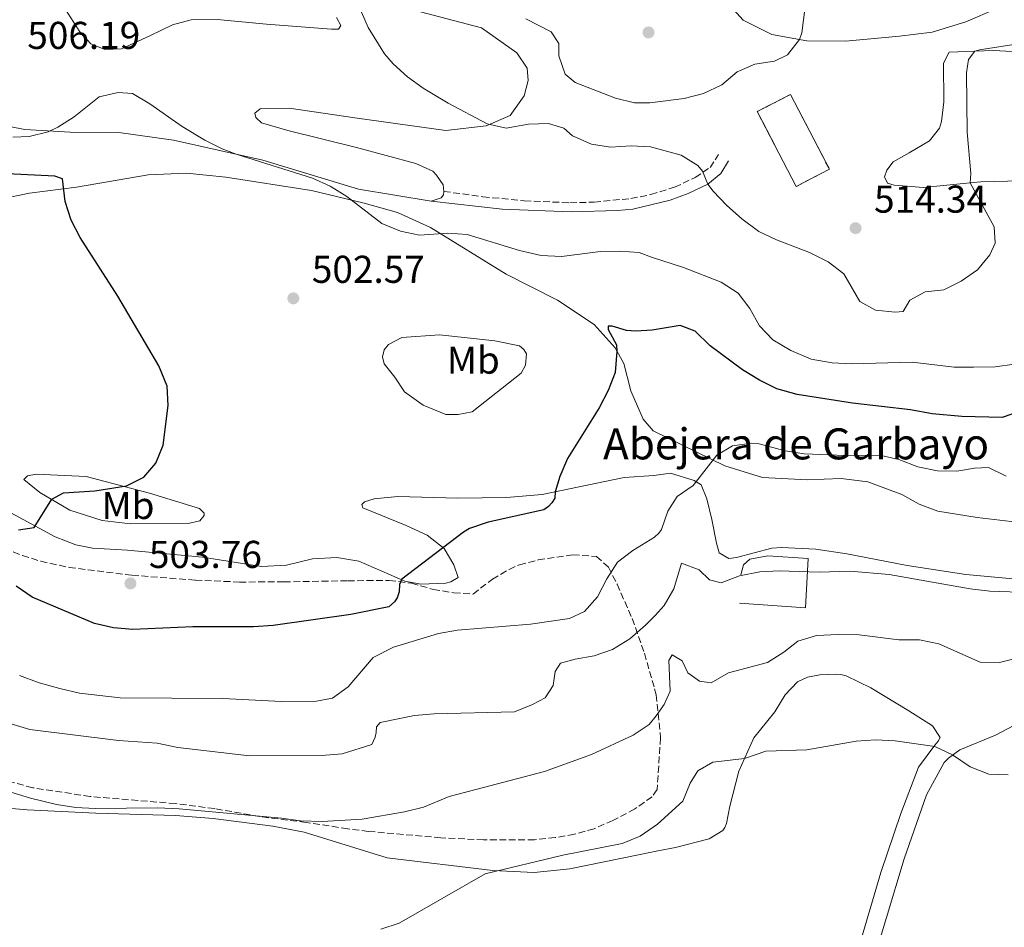
# Model space of a CAD drawing. Units: metres. Extents: x 604350 to 607807, y 4708395 to 4710760.
# Drawn here: x 605592 to 605847, y 4709999 to 4710233 of the extents above; entities that cross this region are included whole.
import ezdxf
from ezdxf.enums import TextEntityAlignment as Align

# ---------------------------------------------------------------- set-up
doc = ezdxf.new("R2010")
doc.units = ezdxf.units.M
doc.header["$MEASUREMENT"] = 0
doc.linetypes.add('DGN Style 3', pattern=[2.435890702152634, 1.739921930109024, -0.6959687720436097])
for name, color, linetype, lineweight in [('Camino', 7, 'DGN Style 3', 0), ('construcción   en ruinas', 1, 'Continuous', 0), ('contrucción  en ruinas', 1, 'DGN Style 3', 13), ('corral', 7, 'Continuous', 0), ('Cota de punto acotado terreno', 7, 'Continuous', 0), ('Curva de nivel directora', 30, 'Continuous', 30), ('Curva de nivel intermedia', 30, 'Continuous', 0), ('Etiqueta de uso rústico', 92, 'Continuous', 0), ('Línea  de muro-pared o tapia', 1, 'Continuous', 13), ('Línea de cambio de uso (parcela vista)', 92, 'Continuous', 0), ('Margen derecho', 7, 'Continuous', 0), ('Punto acotado terreno (símbolo)', 7, 'Continuous', 0), ('Zona arbolada', 92, 'DGN Style 3', 0)]:
    doc.layers.add(name, color=color, linetype=linetype, lineweight=lineweight)
doc.styles.add('Style-Arial', font='arial.ttf')

# ---------------------------------------------------------------- blocks, each defined once
blk = doc.blocks.new('5PATER')
at = {"layer": 'Punto acotado terreno (símbolo)', "linetype": 'Continuous', "lineweight": 0}
h = blk.add_hatch(color=51, dxfattribs=at)
edge = h.paths.add_edge_path()
edge.add_ellipse((0, 0), major_axis=(-0.1095731443231308, -0.1110710700762829), ratio=0.9994222409660317, start_angle=0, end_angle=360)

msp = doc.modelspace()

# ---------------------------------------------------------------- linework, layer by layer
at = {"layer": 'Camino', "color": 7, "linetype": 'DGN Style 3', "lineweight": 0}
msp.add_polyline3d([(605701.9600000011, 4710189.03, 506.550000000003), (605712.0199999993, 4710187.630000002, 506), (605722.699999999, 4710186.619999999, 506.4100000000037), (605734.4899999974, 4710186.08, 507.0500000000029), (605740.719999999, 4710186.240000002, 507.4499999999971), (605750.2299999997, 4710187.180000001, 507.7100000000065), (605755.3700000007, 4710188.210000004, 508.3200000000071), (605761.4999999995, 4710190.100000001, 508.9700000000013), (605766.7999999992, 4710192.62, 509.4799999999959), (605770.6499999982, 4710195.180000001, 510.8600000000007), (605772.8699999999, 4710198.520000001, 511.800000000003)], dxfattribs=at)
at = {"layer": 'construcción   en ruinas', "color": 1, "linetype": 'Continuous', "lineweight": 0, "extrusion": (-0.04366159250023608, 0.03715357062741772, 0.9983552862232848), "elevation": 149066.2855486183, "flags": 128}
msp.add_lwpolyline([(-3979810.106589359, -2586855.393801299), (-3979801.16361555, -2586859.042735227), (-3979809.394829708, -2586879.276489539), (-3979818.336668328, -2586875.613482292), (-3979810.106589359, -2586855.393801299)], close=True, dxfattribs=at)
at = {"layer": 'contrucción  en ruinas', "color": 1, "linetype": 'DGN Style 3', "lineweight": 13, "extrusion": (-0.04366159250023608, 0.03715357062741772, 0.9983552862232848), "elevation": 149066.285386988, "flags": 128}
msp.add_lwpolyline([(-3979801.16361555, -2586859.042735227), (-3979809.394829708, -2586879.276489539), (-3979818.336668328, -2586875.613482292), (-3979810.106589359, -2586855.393801299), (-3979801.16361555, -2586859.042735227)], dxfattribs=at)
at = {"layer": 'Curva de nivel directora', "color": 30, "linetype": 'Continuous', "lineweight": 30, "elevation": 500.0000000000003, "flags": 128}
for points in [[(605592.16, 4710101.630000001), (605596.1599999988, 4710102.29), (605600.7699999999, 4710109.560000001), (605603.7800000008, 4710111.190000001), (605611.899999999, 4710111.750000002), (605620.0199999993, 4710113.000000001), (605624.5299999999, 4710115.280000002), (605627.5899999999, 4710118.890000001), (605629.4899999998, 4710123.510000001), (605630.7799999994, 4710133.75), (605630.5400000003, 4710138.740000002), (605628.3900000001, 4710144.029999999), (605617.7899999986, 4710162.000000001), (605608.0999999992, 4710177.11), (605605.779999999, 4710181.600000001), (605604.23, 4710186.390000001), (605603.5199999993, 4710192.230000001), (605601.5399999989, 4710192.92), (605589.2399999986, 4710193.560000001)], [(605850.8099999984, 4710132.260000002), (605846.0499999998, 4710130.67), (605835.6799999987, 4710130.930000001), (605828.0199999987, 4710131.58), (605822.3500000001, 4710132.600000001), (605807.4500000004, 4710134.36), (605793.1299999997, 4710136.590000001), (605787.9199999995, 4710138.060000001), (605783.4299999991, 4710140.270000001), (605779.01, 4710142.960000001), (605770.6900000006, 4710149.160000003), (605766.8300000007, 4710152.900000001), (605762.9099999999, 4710154.380000001), (605755.7399999995, 4710153.189999999), (605751.5099999984, 4710152.939999999), (605749.0799999987, 4710153.100000001), (605745.3599999994, 4710154.250000001), (605744.3699999992, 4710154.24), (605744.3800000004, 4710153.37), (605746.4799999992, 4710149.440000001), (605746.6, 4710147.7), (605746.1599999996, 4710142.300000002), (605744.3800000004, 4710137.59), (605742.0699999991, 4710133.180000001), (605733.8899999984, 4710120.039999999), (605731.8999999991, 4710115.430000001), (605730.6600000008, 4710111.430000001), (605730.5499999991, 4710109.810000001), (605729.8499999995, 4710108.640000002), (605728.9899999988, 4710107.710000004), (605727.7199999993, 4710106.78), (605713.3400000003, 4710103.650000001), (605708.5999999995, 4710101.99), (605707.0300000005, 4710101.010000002), (605691.0600000002, 4710088.920000002), (605690.4799999989, 4710087.58), (605690.4299999997, 4710085.610000002), (605689.9200000003, 4710084.100000001), (605689.1699999992, 4710083.050000002), (605687.7199999985, 4710081.770000001), (605677.9100000005, 4710079.779999999), (605657.89, 4710076.960000001), (605652.8200000006, 4710076.580000001)], [(605652.8200000006, 4710076.580000001), (605637.1599999988, 4710076.630000004), (605621.6699999989, 4710075.880000001), (605616.7000000001, 4710076.380000002), (605611.7899999993, 4710077.430000001), (605595.7099999995, 4710084.300000001), (605591.5900000001, 4710087.12)]]:
    msp.add_lwpolyline(points, dxfattribs=at)
at = {"layer": 'Curva de nivel intermedia', "color": 30, "linetype": 'Continuous', "lineweight": 0, "flags": 128}
for points, elevation in [([(605795.5900000005, 4710240.140000001), (605794.3099999998, 4710229.970000001), (605793.74, 4710228.249999999), (605790.6599999998, 4710224.26), (605787.26, 4710222.619999998), (605782.1900000006, 4710221.899999999), (605777.6100000008, 4710219.909999999), (605773.7300000006, 4710216.55), (605769.0000000009, 4710214.289999999), (605763.9900000019, 4710212.970000001), (605755.1300000015, 4710211.91), (605751.1100000005, 4710211.900000001), (605746.2500000012, 4710213.09), (605735.850000001, 4710217.17), (605733.2900000016, 4710219.279999999), (605731.650000001, 4710224), (605731.5800000017, 4710227.239999998), (605729.6500000005, 4710230.25), (605723.1200000015, 4710233.609999999)], 515.0000000000001), ([(605763.2300000018, 4710198.369999999), (605755.240000001, 4710200.49), (605750.3100000003, 4710200.759999999), (605744.9700000006, 4710200.449999998), (605740.0399999997, 4710201.259999999), (605735.12, 4710203.390000001), (605732.8899999993, 4710205.390000001), (605728.9400000019, 4710206.59), (605723.7699999998, 4710206.4), (605718.040000001, 4710205.390000001), (605713.1600000015, 4710206.470000001), (605703.0400000006, 4710211.82), (605696.5900000001, 4710215.679999999), (605692.5300000008, 4710218.59), (605688.8499999995, 4710222), (605686.5800000008, 4710224.579999999), (605682.3699999996, 4710231.350000001), (605679.8000000014, 4710237.25)], 510), ([(605858.4900000008, 4710228.41), (605840.2200000006, 4710225.599999998), (605839, 4710225.189999999), (605837.3700000006, 4710223.100000001), (605836.8299999996, 4710219.609999998), (605837.0199999998, 4710204.279999999), (605837.9299999994, 4710193.65), (605837.7599999995, 4710191.239999999), (605843.9800000022, 4710179.869999998), (605844.2200000014, 4710175.680000001), (605842.8400000001, 4710172.649999999), (605839.6700000005, 4710168.789999999), (605835.4800000018, 4710165.859999998), (605830.9500000011, 4710163.599999999), (605826.1400000011, 4710163.109999999), (605822.2100000016, 4710160.930000001), (605820.4800000016, 4710158.02), (605818.4100000019, 4710157.81), (605813.3300000012, 4710158.34), (605809.3400000014, 4710160.59), (605805.1900000006, 4710167.759999999), (605801.1000000003, 4710170.829999999), (605796.3500000006, 4710173.220000002), (605787.7699999998, 4710176.539999999), (605783.2300000022, 4710178.659999999), (605778.8800000004, 4710181.960000001), (605774.9000000019, 4710185.470000001), (605771.4599999995, 4710189.100000001)], 510), ([(605590.6600000003, 4710203.039999999), (605594.9000000004, 4710203.189999999), (605599.82, 4710204.409999998), (605602.280000001, 4710205.570000002), (605606.4900000021, 4710208.24), (605613.0099999999, 4710213.449999998), (605617.8800000002, 4710214.539999999), (605621.5999999996, 4710214.330000001), (605626.07, 4710211.619999999), (605634.3899999993, 4710205.789999999), (605640.2099999997, 4710202.27), (605644.6800000002, 4710200.03), (605648.3500000002, 4710198.630000001), (605668.0500000011, 4710192.470000001), (605672.5900000008, 4710190.340000001), (605676.86, 4710187.71), (605685.9100000003, 4710180.749999999), (605690.7600000006, 4710178.749999999), (605695.64, 4710177.689999999), (605703.0000000005, 4710178.239999999), (605708.0000000005, 4710177.91), (605721.4699999997, 4710173.730000001), (605727.0399999998, 4710172.49), (605732.2700000001, 4710172.220000001), (605742.3399999996, 4710173.529999999), (605747.3399999997, 4710173.599999999)], 505), ([(605771.4599999995, 4710189.100000001), (605770.0600000003, 4710190.869999998), (605768.7200000016, 4710194.279999998), (605767.4600000008, 4710195.680000001), (605763.2300000018, 4710198.369999999)], 510), ([(605747.3399999997, 4710173.599999999), (605752.3300000009, 4710173.220000002), (605755.5400000006, 4710172.07), (605763.7700000005, 4710169.380000001), (605773.5100000014, 4710165.59), (605777.8900000001, 4710162.74), (605780.9600000012, 4710158.810000001), (605783.390000001, 4710154.339999998), (605786.850000001, 4710150.739999999), (605791.4900000013, 4710147.960000002), (605796.7800000019, 4710145.730000001), (605802.1300000007, 4710144.749999999), (605807.1200000019, 4710144.499999999), (605822.8200000017, 4710144.939999999), (605833.6600000003, 4710143.640000001), (605838.6600000003, 4710143.609999999), (605844.2100000002, 4710143.690000001), (605849.1600000011, 4710144.460000001)], 505), ([(605847.1200000005, 4710115.509999999), (605842.5400000005, 4710117.750000001), (605838.8900000005, 4710117.529999999), (605834.3500000008, 4710116.759999998), (605829.3500000007, 4710116.91), (605824.3000000014, 4710117.88), (605819.3799999997, 4710119.81), (605814.5000000002, 4710120.929999999), (605805.5500000005, 4710120.88), (605794.9700000014, 4710121.269999999), (605790.0300000017, 4710122.009999999), (605783.3100000005, 4710123.83), (605781.3600000015, 4710124.05), (605776.4200000018, 4710123.33)], 495), ([(605776.4200000018, 4710123.33), (605772.4299999997, 4710120.92), (605766.3299999998, 4710113.109999998), (605762.1800000013, 4710110.220000001), (605759.7400000005, 4710106.470000001), (605758.1500000014, 4710101.720000001), (605757.4600000007, 4710100.77), (605756.2900000016, 4710099.789999999), (605750.6900000002, 4710096.319999999), (605746.7400000007, 4710093.269999999), (605743.9900000015, 4710089.029999998), (605741.5799999996, 4710084.390000001), (605738.2300000014, 4710080.550000001), (605734.350000001, 4710078.800000001), (605724.3200000018, 4710077.31), (605705.4700000003, 4710075.720000001), (605700.5400000017, 4710074.869999999), (605688.9600000012, 4710071.369999998), (605683.6900000006, 4710068.680000001), (605677.2800000003, 4710061.109999999), (605673.2400000012, 4710058.160000001), (605669.0599999992, 4710057.42), (605660.0700000015, 4710057.329999999), (605644.9100000003, 4710058.140000001), (605618.41, 4710058.319999999), (605607.88, 4710059.52), (605602.7999999995, 4710060.680000001), (605597.4599999996, 4710062.180000001), (605592.4000000014, 4710064.079999999)], 495), ([(605853.0700000006, 4710085.49), (605842.8600000001, 4710085.83), (605837.8100000009, 4710086.439999998), (605816.8600000006, 4710090.159999999), (605806.7799999999, 4710090.970000001), (605798.8499999995, 4710090.699999998), (605788.4500000014, 4710091.09), (605783.4600000002, 4710090.810000001), (605778.2600000012, 4710089.779999999), (605773.5000000002, 4710087.949999999), (605770.5400000009, 4710088.74), (605767.8499999997, 4710091.3), (605763.280000001, 4710093.069999999), (605761.3000000007, 4710086.429999999), (605758.8200000018, 4710082.089999998), (605756.5000000017, 4710079.550000002), (605754.0099999995, 4710077.050000001), (605749.9200000013, 4710073.470000001), (605745.4600000001, 4710070.720000001), (605740.7100000002, 4710069.08), (605735.8200000018, 4710068.230000001), (605732.0700000012, 4710067.189999999), (605730.6299999995, 4710065.09), (605730.1800000002, 4710061.5), (605728.05, 4710058.239999999), (605724.8100000013, 4710056.539999999), (605720.1700000011, 4710054.67), (605699.4100000008, 4710054.180000001), (605694.3600000015, 4710053.699999999), (605685.5000000012, 4710051.92), (605684.5199999999, 4710050.76), (605684.4599999996, 4710049.359999998), (605684.1800000002, 4710048.09), (605683.370000001, 4710046.23), (605675.72, 4710043.810000001), (605670.3900000014, 4710043.349999998), (605651.77, 4710043.319999999), (605633.2600000005, 4710045.449999999), (605627.9200000007, 4710046.59), (605617.9299999995, 4710047.239999999), (605595.0700000002, 4710050.109999999), (605589.0900000011, 4710051.939999998)], 490.0000000000001), ([(605855.7700000006, 4710070.019999999), (605845.3500000001, 4710067.400000001), (605840.3500000001, 4710067.499999999), (605829.7300000007, 4710072.220000001), (605824.6800000014, 4710073.239999999), (605819.3799999997, 4710073.26), (605809.1300000013, 4710074.539999999), (605803.6999999998, 4710074.649999999), (605798.150000002, 4710074.34), (605793.3300000008, 4710072.92), (605789.7099999998, 4710070.039999999), (605785.4400000006, 4710067.430000001), (605775.370000001, 4710064.720000001), (605770.9800000011, 4710062.180000001), (605767.9000000011, 4710062.56), (605764.9200000018, 4710064.699999998), (605763.4599999998, 4710067.869999998), (605760.9100000017, 4710069.369999998), (605759.9800000018, 4710067.939999999), (605760.3799999999, 4710060.039999999), (605758.7700000004, 4710056.59), (605756.7699999999, 4710053.640000002), (605754.9100000003, 4710051.41), (605750.8400000001, 4710048.609999999), (605740.0700000009, 4710043.689999998), (605727.9299999994, 4710039.289999999), (605703.3400000002, 4710032.82), (605696.6799999994, 4710030.060000001), (605691.8100000012, 4710028.830000001), (605680.8499999997, 4710026.939999999), (605670.5299999999, 4710026.359999998), (605664.9700000011, 4710026.499999999), (605660.0300000013, 4710027.25), (605633.6300000015, 4710029.66), (605628.1300000009, 4710029.92), (605611.9200000013, 4710029.67), (605606.9300000002, 4710029.98), (605601.9700000002, 4710030.730000001), (605595.2699999993, 4710032.36), (605580.8099999998, 4710036.739999998)], 485.0000000000001), ([(605847.620000001, 4710038.410000001), (605842.620000001, 4710038.599999999), (605837.7800000019, 4710040.489999999), (605833.2100000009, 4710043.539999999), (605828.7100000015, 4710045.720000001), (605818.4000000006, 4710047.180000001), (605813.3200000002, 4710047.409999999), (605808.3300000011, 4710047.099999999), (605795.6100000007, 4710044.890000001), (605785.0800000008, 4710044.509999998), (605779.5300000008, 4710042.640000001), (605771.4000000014, 4710041.649999999), (605767.53, 4710039.41), (605765.5000000006, 4710036.260000001), (605763.6000000007, 4710031.630000002), (605757.0600000005, 4710025.619999999), (605752.6200000015, 4710022.560000001), (605747.9900000001, 4710020.67), (605732.6400000012, 4710017.689999999), (605712.6400000007, 4710012.869999999), (605690.4100000019, 4710000.130000001), (605685.6599999999, 4709998.550000001)], 480)]:
    msp.add_lwpolyline(points, dxfattribs=dict(at, elevation=elevation))
at = {"layer": 'Línea  de muro-pared o tapia', "color": 1, "linetype": 'Continuous', "lineweight": 13}
msp.add_polyline3d([(605778.5800000001, 4710090.01, 490.8800000000047), (605779.2999999998, 4710092.58, 491.6000000000058), (605780.9000000004, 4710094.050000001, 492.3300000000018), (605785.5300000003, 4710094.930000001, 492.25), (605795.9900000002, 4710094.220000001, 491.820000000007), (605795.3099999996, 4710081.550000001, 489.2100000000065), (605778.2800000003, 4710082.689999999, 489.3500000000058)], dxfattribs=at)
at = {"layer": 'Línea de cambio de uso (parcela vista)', "color": 92, "linetype": 'Continuous', "lineweight": 0}
for points in [[(605698.6900000004, 4710186.52, 506.5), (605679.8700000001, 4710189.619999999, 506.2899999999936), (605655.25, 4710197.109999999, 505.3399999999965), (605632.1200000001, 4710202.230000001, 504.9600000000065), (605618.0599999996, 4710204.220000001, 504.5299999999989), (605605.4900000002, 4710204.279999999, 504.8099999999977), (605593.8099999996, 4710205.029999999, 505.6000000000058), (605582.7000000002, 4710207.140000001, 505.9499999999971), (605569.8799999999, 4710210.939999999, 505.9100000000035), (605556.7199999997, 4710217.119999999, 504.429999999993), (605547.5199999996, 4710221.380000001, 501.4100000000035), (605546.0499999998, 4710221.380000001, 501.1300000000047), (605543.04, 4710210.380000001, 498.9700000000012), (605541.6900000004, 4710206.970000001, 498.8000000000029), (605540.3300000001, 4710206.17, 498.75), (605538.4100000003, 4710206.279999999, 498.7100000000065), (605533.4199999999, 4710207.390000001, 498.6600000000035), (605509.1399999997, 4710215, 498.3000000000029), (605495.7599999999, 4710218.460000001, 498.8500000000058), (605494.0599999996, 4710219.02, 499.320000000007), (605493.5999999996, 4710219.58, 499.3000000000029), (605493.4800000006, 4710221.279999999, 499.5399999999936), (605495.04, 4710228.880000001, 499.8699999999953), (605497.1399999997, 4710241.689999999, 500.8399999999965)], [(605774.3099999996, 4710238.710000001, 516.7400000000052), (605779.2100000001, 4710233.210000001, 516.3099999999977), (605786.5800000001, 4710229.539999999, 515.2899999999936), (605795.6100000005, 4710227.880000001, 514.8600000000006), (605805.6500000004, 4710227.800000001, 513.9900000000052), (605819.5599999996, 4710229.109999999, 512.4600000000064), (605827.9699999997, 4710230.100000001, 511.8800000000047), (605836.6299999999, 4710232.779999999, 511.3699999999953), (605844.6500000004, 4710236.210000001, 511.0099999999948)], [(605604.1100000005, 4710236.230000001, 506.3999999999942), (605607.9900000002, 4710230.24, 506.1399999999995), (605610.8300000001, 4710227.08, 505.9100000000035), (605614.4600000001, 4710225.619999999, 505.9100000000035), (605618.7699999996, 4710225.859999999, 505.9100000000035), (605626.2300000006, 4710229.289999999, 506.070000000007), (605631.8899999997, 4710232.029999999, 506.6699999999983), (605636.75, 4710233.300000001, 507.1900000000023), (605643.4400000004, 4710233.439999999, 507.570000000007), (605656.1299999999, 4710232.24, 508.7100000000065), (605672.9000000004, 4710230.949999999, 509.5399999999936), (605674.7199999997, 4710230.949999999, 509.7299999999959), (605675.3899999997, 4710231.859999999, 509.7299999999959), (605674.25, 4710233.9, 509.8300000000018)], [(605695.5499999998, 4710235.460000001, 511.5399999999936), (605711.6500000004, 4710231.210000001, 511.9600000000065), (605720.7400000002, 4710224.789999999, 512.179999999993), (605723.4699999997, 4710220.84, 512.1100000000006), (605723.7100000001, 4710217.67, 511.9900000000052), (605722.7100000001, 4710213.699999999, 511.6300000000047), (605719.0999999996, 4710208.59, 510.6300000000047), (605712.8799999999, 4710205.949999999, 510.1100000000006), (605702.4699999997, 4710204.779999999, 509.7100000000065), (605679.5700000003, 4710207.970000001, 509.0899999999965), (605662, 4710210.51, 507.7799999999989), (605654.5199999996, 4710210.369999999, 506.3300000000018), (605653.1600000003, 4710209.230000001, 506.1199999999953), (605653.3899999997, 4710208.100000001, 505.9100000000035), (605654.8700000001, 4710206.74, 505.7599999999948), (605661.6799999997, 4710204.730000001, 505.6000000000058), (605679.3700000001, 4710200.380000001, 506.1399999999995), (605694.6799999997, 4710196.25, 506.4799999999959), (605699.1100000005, 4710194.230000001, 506.5), (605700.0199999996, 4710193.210000001, 506.5500000000029), (605701.7300000006, 4710190.730000001, 506.5500000000029), (605701.9600000001, 4710189.029999999, 506.5500000000029)], [(605830.3899999997, 4710207.109999999, 510.6100000000006), (605831.0099999999, 4710212.17, 510.6100000000006), (605830.8700000001, 4710222.15, 510.4700000000012), (605832.3899999997, 4710224.960000001, 510.320000000007), (605839, 4710225.189999999, 510.070000000007), (605843.8799999999, 4710225.359999999, 509.8899999999995), (605858, 4710224.640000001, 508.070000000007)], [(605857.79, 4710191.949999999, 508), (605840.5499999998, 4710191.52, 509.5200000000041), (605837.7599999999, 4710191.24, 509.9400000000023), (605825.7699999996, 4710190.029999999, 511.6999999999971), (605818.2100000001, 4710190.67, 512.5), (605816.4100000003, 4710191.17, 512.5), (605815.6799999997, 4710192.779999999, 512.429999999993), (605816.2400000002, 4710194.470000001, 512.279999999999), (605817.8899999997, 4710196.640000001, 512.2100000000064), (605822.04, 4710198.970000001, 511.8500000000058), (605827.3300000001, 4710202.07, 510.6900000000023), (605829.9000000004, 4710205.359999999, 510.6100000000006), (605830.3899999997, 4710207.109999999, 510.6100000000006)], [(605584.3700000001, 4710186.41, 498.3500000000058), (605595.0099999999, 4710188.609999999, 499.679999999993), (605607.1299999999, 4710190.130000001, 501.2299999999959), (605625.5800000001, 4710193.26, 502.6999999999971), (605635.5499999998, 4710193.75, 502.9400000000023), (605645.6399999997, 4710192.66, 503.2899999999936), (605667.75, 4710189.230000001, 504.429999999993), (605681.3600000005, 4710186, 504.7400000000052), (605689.9800000006, 4710183.550000001, 505.5), (605698.4900000002, 4710179.730000001, 505.2200000000012), (605718.0199999996, 4710167.680000001, 503.2899999999936), (605731.2999999998, 4710160.939999999, 502.1300000000047), (605740.7300000006, 4710154.630000001, 501.0099999999948), (605746.2000000002, 4710148.65, 500.320000000007), (605748.3600000005, 4710144.58, 499.7299999999959), (605750.2100000001, 4710137.560000001, 499.0399999999936), (605753.4100000003, 4710130.210000001, 498.2100000000065), (605756.0099999999, 4710127.25, 497.570000000007), (605774.4299999997, 4710118.180000001, 495.25), (605784.1699999999, 4710115.130000001, 494.5899999999965), (605795.7300000006, 4710114.539999999, 494.0899999999965), (605804.4900000002, 4710114.91, 494.0099999999948), (605811.4100000003, 4710114.08, 493.6499999999942), (605820.1100000005, 4710110.730000001, 493.429999999993), (605824.6200000001, 4710108.300000001, 493.2100000000065), (605829.4000000004, 4710106.449999999, 493.1399999999995), (605839.5899999999, 4710104.859999999, 493), (605852.7300000006, 4710103.310000001, 492.3399999999965)], [(605701.9600000001, 4710189.029999999, 506.5500000000029), (605701.8499999996, 4710188.119999999, 506.5500000000029), (605701.29, 4710187.33, 506.5200000000041), (605698.6900000004, 4710186.52, 506.5)], [(605702.4800000006, 4710131.390000001, 503.0899999999965), (605696.5800000001, 4710133.859999999, 503.4199999999983), (605691.8099999996, 4710137.24, 503.5599999999977), (605689.2999999998, 4710141.08, 503.8000000000029), (605686.5700000003, 4710144.470000001, 503.7100000000065), (605686.1100000005, 4710146.279999999, 503.7100000000065), (605686.5599999996, 4710148.09, 503.7100000000065), (605687.6799999997, 4710149.460000001, 503.7100000000065), (605691.0800000001, 4710151.279999999, 503.5599999999977), (605700.8200000003, 4710152, 503.179999999993), (605715.0999999996, 4710150.470000001, 502.6600000000035), (605721.4500000002, 4710149.140000001, 502.4199999999983), (605722.5800000001, 4710148.24, 502.3699999999953), (605723.2699999996, 4710147.109999999, 502.3300000000018), (605723.0499999998, 4710144.16, 502.2799999999989), (605721.9299999997, 4710142.119999999, 502.3300000000018), (605709.2800000003, 4710132.09, 502.6100000000006), (605705.6600000003, 4710131.4, 502.8500000000058), (605702.4800000006, 4710131.390000001, 503.0899999999965)], [(605866.7300000006, 4710087.33, 490.4600000000065), (605836.6699999999, 4710090.130000001, 491.3999999999942), (605821.54, 4710092.4, 491.1100000000006), (605805.9400000004, 4710095.42, 491.179999999993), (605797.9699999997, 4710096.640000001, 491.9100000000035), (605789.0800000001, 4710097.09, 492.2700000000041), (605786.5899999999, 4710096.880000001, 492.3399999999965), (605777.5099999999, 4710094.539999999, 492.4199999999983), (605775.4800000006, 4710094.27, 492.4199999999983), (605772.9600000001, 4710095.74, 492.3399999999965), (605772.2800000003, 4710098.230000001, 492.6300000000047), (605771.0899999999, 4710104.310000001, 494.0099999999948), (605769.79, 4710109.689999999, 494.7400000000052), (605768.3499999996, 4710113.27, 495.3899999999995), (605766.5300000003, 4710114.4, 495.679999999993), (605760.4600000001, 4710116.279999999, 495.9700000000012), (605756.1299999999, 4710115.67, 497.1100000000006), (605748.4800000006, 4710115.119999999, 497.9199999999983), (605727.3099999996, 4710110.730000001, 500.4400000000023), (605718.1399999997, 4710110.01, 501.0599999999977), (605705.5599999996, 4710109.850000001, 501.820000000007), (605690.04, 4710110.24, 502.5299999999989), (605683.9199999999, 4710109.65, 502.6000000000058), (605681.4299999997, 4710108.850000001, 502.6000000000058), (605680.7599999999, 4710108.17, 502.6000000000058), (605680.9900000002, 4710107.369999999, 502.5599999999977), (605692.2199999997, 4710102.77, 501.5099999999948), (605697.6699999999, 4710100.300000001, 500.6999999999971), (605701.9900000002, 4710096.810000001, 500.0599999999977), (605704.5, 4710092.630000001, 499.4700000000012), (605705.6399999997, 4710089.34, 499.320000000007), (605703.7199999997, 4710088.199999999, 499.320000000007), (605702.4800000006, 4710087.859999999, 499.320000000007), (605696.0199999996, 4710087.609999999, 499.7799999999989), (605691.8300000001, 4710088.380000001, 499.9900000000052), (605680.0199999996, 4710093.550000001, 501.3699999999953), (605674.3499999996, 4710094.539999999, 502.0299999999989), (605668.0099999999, 4710094.180000001, 502.6499999999942), (605661.3300000001, 4710092.57, 502.8399999999965), (605654.8799999999, 4710092.199999999, 502.7899999999936), (605639.6799999997, 4710094.630000001, 502.6699999999983), (605620.2999999998, 4710096.369999999, 502.7200000000012), (605611.2400000002, 4710096.9, 502.2200000000012), (605606.9299999997, 4710097.789999999, 501.6499999999942), (605601.5999999996, 4710099.810000001, 500.9600000000065), (605585.0199999996, 4710108.800000001, 498.25)], [(605621.0199999996, 4710103.189999999, 503.1399999999995), (605613.7699999996, 4710104.07, 502.4199999999983), (605605.3700000001, 4710106.76, 501.5200000000041), (605597.6500000004, 4710111.26, 499.9499999999971), (605593.5599999996, 4710114.640000001, 498.570000000007), (605594.4600000001, 4710115.550000001, 498.570000000007), (605596.7300000006, 4710116.01, 498.6699999999983), (605609.6399999997, 4710115.380000001, 499.1900000000023), (605625.9800000006, 4710111.140000001, 500.6199999999953), (605638.9100000003, 4710107.119999999, 501.8999999999942), (605640.0499999998, 4710105.99, 502.3699999999953), (605640.0499999998, 4710105.310000001, 502.6100000000006), (605638.9199999999, 4710103.939999999, 502.75), (605635.9800000006, 4710103.25, 503.179999999993), (605621.0199999996, 4710103.189999999, 503.1399999999995)], [(605808.4100000003, 4709991.869999999, 475.7599999999948), (605814.7699999996, 4710013.16, 477.2100000000065), (605819.8799999999, 4710028.439999999, 478.8099999999977), (605824.4699999997, 4710040.41, 479.6100000000006), (605828.6799999997, 4710046.050000001, 480.7700000000041), (605829.54, 4710047.100000001, 480.7700000000041), (605830.04, 4710048.039999999, 480.7700000000041), (605828.0300000003, 4710051.029999999, 480.9799999999959), (605821.9900000002, 4710054.949999999, 481.5599999999977), (605812.1500000004, 4710060.890000001, 482), (605805.7699999996, 4710063.99, 482.3600000000006), (605804.3700000001, 4710064.32, 482.3600000000006), (605802.9800000006, 4710064.42, 482.3600000000006), (605798.9800000006, 4710064.24, 482.3600000000006), (605795.79, 4710063.609999999, 482.3600000000006), (605793.2599999999, 4710062.41, 482.3600000000006), (605790.0599999996, 4710059.060000001, 482.3600000000006), (605787.3899999997, 4710054.66, 482.070000000007), (605781.9199999999, 4710047.960000001, 481.1300000000047), (605778.04, 4710039.310000001, 480.0399999999936), (605775.7400000002, 4710030.279999999, 479.1000000000058), (605774.9299999997, 4710025.859999999, 478.5899999999965), (605774.4800000006, 4710024.810000001, 478.6600000000035), (605773.9699999997, 4710024.039999999, 478.5899999999965), (605770.4600000001, 4710021.84, 478.5200000000041), (605761.7300000006, 4710019.680000001, 479.0299999999989), (605757.1299999999, 4710018.82, 479.1100000000006), (605752.2199999997, 4710017.720000001, 479.3300000000018), (605734.4500000002, 4710014.140000001, 479.5200000000041), (605725.2699999996, 4710013.199999999, 479.8000000000029), (605714.6200000001, 4710013.720000001, 480.1300000000047), (605687.2999999998, 4710017.01, 481.8899999999995), (605665.8600000005, 4710023.609999999, 484.0500000000029), (605657.8099999996, 4710025.16, 484.4799999999959), (605642.4000000004, 4710027.140000001, 484.6300000000047), (605632.6500000004, 4710027.9, 484.5500000000029), (605612.1399999997, 4710028.49, 484.8899999999995), (605594.3499999996, 4710029.33, 484.4799999999959), (605589.3600000005, 4710029.76, 484.3899999999995)], [(605811.6600000003, 4709986.430000001, 475.3899999999995), (605820.7100000001, 4710016.680000001, 477.7400000000052), (605826.5099999999, 4710033.25, 479.1999999999971), (605831.0800000001, 4710041.619999999, 480.2799999999989), (605832.1699999999, 4710042.74, 480.2799999999989), (605835.0999999996, 4710044.82, 480.2799999999989), (605844.3300000001, 4710048.609999999, 480.8600000000006), (605855.5599999996, 4710054.58, 481.5200000000041)]]:
    msp.add_polyline3d(points, dxfattribs=at)
at = {"layer": 'Margen derecho', "color": 7, "linetype": 'Continuous', "lineweight": 0}
msp.add_polyline3d([(605698.690000001, 4710186.520000001, 506.5000000000001), (605716.9999999994, 4710184.41, 506), (605734.8000000003, 4710183.750000001, 507.0599999999978), (605746.7399999985, 4710184.050000001, 507.5899999999965), (605750.6999999991, 4710184.460000002, 507.7100000000065), (605755.3999999977, 4710185.52, 508.3500000000057), (605760.3199999994, 4710186.76, 509.0000000000001), (605764.9999999999, 4710188.490000002, 509.1600000000037), (605770.0599999981, 4710190.87, 510.1399999999995), (605773.3900000007, 4710193.680000001, 511.4700000000013), (605775.4299999992, 4710196.910000003, 511.8999999999942)], dxfattribs=at)
at = {"layer": 'Zona arbolada', "color": 92, "linetype": 'DGN Style 3', "lineweight": 0}
for points in [[(605588.5300000003, 4710096.82, 504.8000000000029), (605593.1600000003, 4710095.029999999, 505.1499999999942), (605597.8799999999, 4710093.539999999, 505.3999999999942), (605605.1900000004, 4710091.939999999, 505.5500000000029), (605621.4400000004, 4710089.92, 505.5500000000029), (605637.7999999998, 4710088.66, 505.5500000000029), (605649.1799999997, 4710088.17, 505.5500000000029), (605660.6600000003, 4710088.220000001, 505.1900000000023), (605677.1299999999, 4710088.51, 503.4100000000035), (605687.7999999998, 4710088.560000001, 502.820000000007), (605693.6100000005, 4710087.880000001, 502.5800000000018), (605699.1799999997, 4710086.279999999, 502.3399999999965), (605704.5199999996, 4710085.380000001, 501.6300000000047), (605709.5, 4710085.08, 501.0599999999977), (605714.4800000006, 4710088.9, 501.2700000000041), (605718.7599999999, 4710091.430000001, 501.8899999999995), (605721.4299999997, 4710092.640000001, 501.9900000000052), (605726.2599999999, 4710093.880000001, 501.4100000000035), (605735.1799999997, 4710095.210000001, 500.1000000000058), (605741.3799999999, 4710094.800000001, 499.1399999999995), (605744.4000000004, 4710092.029999999, 498.1900000000023), (605746.6699999999, 4710087.600000001, 496.929999999993), (605750.5599999996, 4710078.74, 494.1100000000006), (605753.7199999997, 4710069.779999999, 491.1600000000035), (605756.3499999996, 4710060.59, 488.4400000000023), (605756.7199999997, 4710059.060000001, 488.1000000000058), (605757.8899999997, 4710047.970000001, 485.4199999999983), (605756.9699999997, 4710034.609999999, 485.1699999999983), (605755.6799999997, 4710032.76, 485.1199999999953), (605751.2199999997, 4710029.58, 485.1199999999953), (605745.5899999999, 4710026.600000001, 485), (605740.7300000006, 4710024.49, 484.7599999999948), (605735.6299999999, 4710023.08, 484.6399999999995), (605730.7100000001, 4710022.189999999, 484.6399999999995), (605725.3200000003, 4710021.65, 484.75), (605712.2000000002, 4710021.600000001, 485.3600000000006), (605701.1900000004, 4710022.15, 486), (605682.4900000002, 4710023.800000001, 487.9700000000012), (605677.1500000004, 4710024.470000001, 488.2100000000065), (605666.4100000003, 4710026.130000001, 489.2599999999948), (605654.4000000004, 4710027.630000001, 489.2799999999989), (605642.79, 4710029.67, 489.1600000000035), (605632.7199999997, 4710030.980000001, 489.2700000000041), (605610.6500000004, 4710032.800000001, 489.1399999999995), (605595.8300000001, 4710035.07, 488.929999999993), (605581.2999999998, 4710038.92, 488.4700000000012)], [(605588.5300000003, 4710096.82, 504.8000000000029), (605593.1600000003, 4710095.029999999, 505.1499999999942), (605597.8799999999, 4710093.539999999, 505.3999999999942), (605605.1900000004, 4710091.939999999, 505.5500000000029), (605621.4400000004, 4710089.92, 505.5500000000029), (605637.7999999998, 4710088.66, 505.5500000000029), (605649.1799999997, 4710088.17, 505.5500000000029), (605660.6600000003, 4710088.220000001, 505.1900000000023), (605677.1299999999, 4710088.51, 503.4100000000035), (605687.7999999998, 4710088.560000001, 502.820000000007), (605693.6100000005, 4710087.880000001, 502.5800000000018), (605699.1799999997, 4710086.279999999, 502.3399999999965), (605704.5199999996, 4710085.380000001, 501.6300000000047), (605709.5, 4710085.08, 501.0599999999977), (605714.4800000006, 4710088.9, 501.2700000000041), (605718.7599999999, 4710091.430000001, 501.8899999999995), (605721.4299999997, 4710092.640000001, 501.9900000000052), (605726.2599999999, 4710093.880000001, 501.4100000000035), (605735.1799999997, 4710095.210000001, 500.1000000000058), (605741.3799999999, 4710094.800000001, 499.1399999999995), (605744.4000000004, 4710092.029999999, 498.1900000000023), (605746.6699999999, 4710087.600000001, 496.929999999993), (605750.5599999996, 4710078.74, 494.1100000000006), (605753.7199999997, 4710069.779999999, 491.1600000000035), (605756.3499999996, 4710060.59, 488.4400000000023), (605756.7199999997, 4710059.060000001, 488.1000000000058), (605757.8899999997, 4710047.970000001, 485.4199999999983), (605756.9699999997, 4710034.609999999, 485.1699999999983), (605755.6799999997, 4710032.76, 485.1199999999953), (605751.2199999997, 4710029.58, 485.1199999999953), (605745.5899999999, 4710026.600000001, 485), (605740.7300000006, 4710024.49, 484.7599999999948), (605735.6299999999, 4710023.08, 484.6399999999995)], [(605735.6299999999, 4710023.08, 484.6399999999995), (605730.7100000001, 4710022.189999999, 484.6399999999995), (605725.3200000003, 4710021.65, 484.75), (605712.2000000002, 4710021.600000001, 485.3600000000006), (605701.1900000004, 4710022.15, 486), (605682.4900000002, 4710023.800000001, 487.9700000000012), (605677.1500000004, 4710024.470000001, 488.2100000000065), (605666.4100000003, 4710026.130000001, 489.2599999999948), (605654.4000000004, 4710027.630000001, 489.2799999999989), (605642.79, 4710029.67, 489.1600000000035), (605632.7199999997, 4710030.980000001, 489.2700000000041), (605610.6500000004, 4710032.800000001, 489.1399999999995), (605595.8300000001, 4710035.07, 488.929999999993), (605581.2999999998, 4710038.92, 488.4700000000012)]]:
    msp.add_polyline3d(points, dxfattribs=at)

# ---------------------------------------------------------------- block references
at = {"layer": 'Punto acotado terreno (símbolo)', "color": 7, "linetype": 'Continuous', "lineweight": 0, "xscale": 10, "yscale": 10, "zscale": 10}
for p in [(605754.7699999994, 4710230.060000001, 519.9700000000012), (605808.1999999993, 4710179.530000002, 514.3300000000017), (605663.1000000002, 4710161.41, 502.570000000007), (605621.0499999997, 4710087.810000001, 503.7599999999953)]:
    msp.add_blockref('5PATER', p, dxfattribs=at)

# ---------------------------------------------------------------- texts
at = {"layer": 'corral', "color": 7, "linetype": 'Continuous', "lineweight": 0, "style": 'Style-Arial'}
msp.add_text('Abejera de Garbayo', height=8, dxfattribs=at).set_placement((605743.0300000008, 4710119.84, 498.9100000000035))
at = {"layer": 'Cota de punto acotado terreno', "color": 7, "linetype": 'Continuous', "lineweight": 0, "style": 'Style-Arial'}
for s, p in [('506.19', (605594.4299999992, 4710225.800000001, 506.1900000000023)), ('514.34', (605812.9800000007, 4710183.529999999, 514.3300000000017)), ('502.57', (605667.8700000006, 4710165.410000001, 502.570000000007)), ('503.76', (605625.8200000002, 4710091.810000001, 503.7599999999948))]:
    msp.add_text(s, height=7.000000000000002, dxfattribs=at).set_placement(p)
at = {"layer": 'Etiqueta de uso rústico', "color": 92, "linetype": 'Continuous', "lineweight": 0, "style": 'Style-Arial'}
for p in [(605709.5502462434, 4710145.460010001, 502.8399999999965), (605620.4202462455, 4710107.940010001, 501.5299999999989)]:
    msp.add_text('Mb', height=7.000000000000002, dxfattribs=at).set_placement(p, align=Align.MIDDLE_CENTER)

doc.saveas('drawing.dxf')
